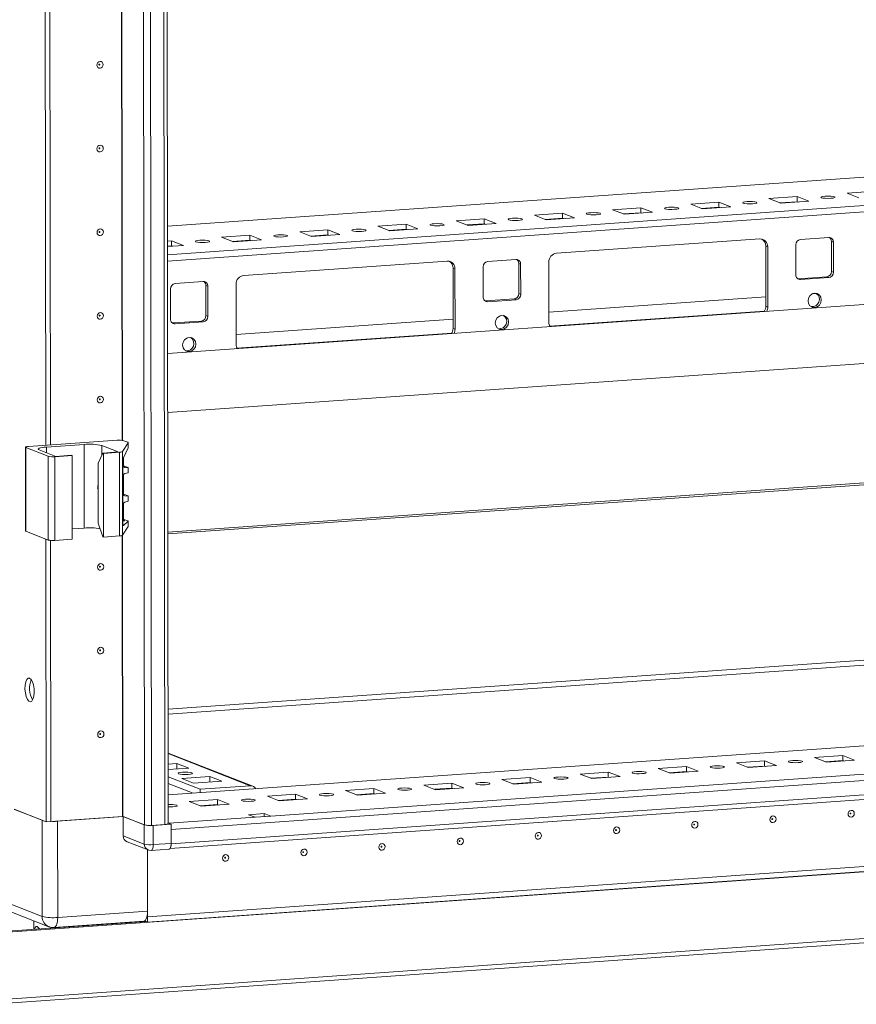
# Model space of a CAD drawing. Units: millimetres. Extents: x 15 to 11596, y -8 to 11619.
# Drawn here: x 8188 to 8434, y 2279 to 2569 of the extents above; entities that cross this region are included whole.
import ezdxf

# ---------------------------------------------------------------- set-up
doc = ezdxf.new("R2010")
doc.units = ezdxf.units.MM

msp = doc.modelspace()

# ---------------------------------------------------------------- linework, layer by layer
at = {"color": 7, "linetype": 'Continuous', "lineweight": 15}
for p, q in [((8221.866, 4402.996), (8224.328, 2331.754)), ((8231.366, 2332.14), (8228.904, 4403.148)), ((8195.252, 2443.605), (8194.494, 3081.727)), ((8196.634, 2443.703), (8195.877, 3081.325)), ((8195.886, 3081.324), (8196.644, 2443.704)), ((8495.114, 2526.79), (8231.156, 2508.158)), ((8431.42, 2517.902), (8439.715, 2518.487)), ((8408.379, 2516.276), (8416.674, 2516.861)), ((8411.871, 2514.912), (8408.379, 2516.276)), ((8416.676, 2515.382), (8411.587, 2515.022)), ((8420.166, 2515.497), (8411.871, 2514.912)), ((8416.674, 2516.861), (8420.166, 2515.497)), ((8416.674, 2516.861), (8416.676, 2515.382)), ((8416.959, 2515.271), (8416.676, 2515.382)), ((8434.912, 2516.538), (8431.42, 2517.902)), ((8362.296, 2513.023), (8370.591, 2513.608)), ((8365.788, 2511.659), (8362.296, 2513.023)), ((8370.591, 2513.608), (8374.083, 2512.244)), ((8370.591, 2513.608), (8370.593, 2512.129)), ((8385.338, 2514.649), (8393.632, 2515.235)), ((8388.83, 2513.285), (8385.338, 2514.649)), ((8393.634, 2513.755), (8388.546, 2513.396)), ((8397.125, 2513.871), (8388.83, 2513.285)), ((8393.632, 2515.235), (8397.125, 2513.871)), ((8393.632, 2515.235), (8393.634, 2513.755)), ((8393.918, 2513.644), (8393.634, 2513.755)), ((8316.214, 2509.77), (8324.508, 2510.355)), ((8319.706, 2508.406), (8316.214, 2509.77)), ((8324.508, 2510.355), (8328.001, 2508.991)), ((8324.508, 2510.355), (8324.51, 2508.876)), ((8339.255, 2511.396), (8347.55, 2511.982)), ((8342.747, 2510.032), (8339.255, 2511.396)), ((8347.552, 2510.502), (8342.463, 2510.143)), ((8351.042, 2510.618), (8342.747, 2510.032)), ((8347.55, 2511.982), (8351.042, 2510.618)), ((8347.55, 2511.982), (8347.552, 2510.502)), ((8347.835, 2510.391), (8347.552, 2510.502)), ((8370.593, 2512.129), (8365.505, 2511.77)), ((8374.083, 2512.244), (8365.788, 2511.659)), ((8370.877, 2512.018), (8370.593, 2512.129)), ((8270.131, 2506.517), (8278.426, 2507.102)), ((8278.426, 2507.102), (8281.918, 2505.738)), ((8278.426, 2507.102), (8278.427, 2505.623)), ((8293.172, 2508.143), (8301.467, 2508.729)), ((8296.664, 2506.779), (8293.172, 2508.143)), ((8301.469, 2507.249), (8296.38, 2506.89)), ((8304.959, 2507.365), (8296.664, 2506.779)), ((8301.467, 2508.729), (8304.959, 2507.365)), ((8301.467, 2508.729), (8301.469, 2507.249)), ((8301.753, 2507.139), (8301.469, 2507.249)), ((8324.51, 2508.876), (8319.422, 2508.517)), ((8328.001, 2508.991), (8319.706, 2508.406)), ((8324.794, 2508.765), (8324.51, 2508.876)), ((8231.162, 2503.766), (8232.343, 2503.85)), ((8232.343, 2503.85), (8235.835, 2502.486)), ((8232.343, 2503.85), (8232.345, 2502.37)), ((8247.09, 2504.89), (8255.384, 2505.476)), ((8250.582, 2503.526), (8247.09, 2504.89)), ((8255.386, 2503.996), (8250.298, 2503.637)), ((8258.876, 2504.112), (8250.582, 2503.526)), ((8255.384, 2505.476), (8258.876, 2504.112)), ((8255.384, 2505.476), (8255.386, 2503.996)), ((8255.67, 2503.886), (8255.386, 2503.996)), ((8273.623, 2505.153), (8270.131, 2506.517)), ((8278.427, 2505.623), (8273.339, 2505.264)), ((8281.918, 2505.738), (8273.623, 2505.153)), ((8278.711, 2505.512), (8278.427, 2505.623)), ((8345.811, 2500.166), (8405.719, 2504.395)), ((8417.701, 2504.255), (8425.996, 2504.84)), ((8235.835, 2502.486), (8231.163, 2502.156)), ((8232.345, 2502.37), (8231.163, 2502.287)), ((8232.629, 2502.259), (8232.345, 2502.37)), ((8408.026, 2502.092), (8407.444, 2502.319)), ((8407.465, 2484.566), (8407.444, 2502.319)), ((8408.026, 2502.092), (8408.047, 2484.339)), ((8416.331, 2493.801), (8416.32, 2502.678)), ((8427.38, 2503.458), (8426.798, 2503.686)), ((8426.809, 2494.809), (8426.798, 2503.686)), ((8427.38, 2503.458), (8427.391, 2494.582)), ((8325.536, 2497.749), (8333.831, 2498.334)), ((8253.646, 2493.661), (8313.553, 2497.889)), ((8315.86, 2495.586), (8315.278, 2495.814)), ((8315.299, 2478.06), (8315.278, 2495.814)), ((8315.86, 2495.586), (8315.881, 2477.833)), ((8324.166, 2487.295), (8324.155, 2496.172)), ((8335.215, 2496.953), (8334.633, 2497.18)), ((8334.643, 2488.303), (8334.633, 2497.18)), ((8335.215, 2496.953), (8335.225, 2488.076)), ((8343.531, 2479.785), (8343.51, 2497.538)), ((8416.891, 2492.652), (8417.133, 2492.646)), ((8417.133, 2492.646), (8425.428, 2493.232)), ((8417.715, 2492.419), (8417.133, 2492.646)), ((8426.01, 2493.004), (8417.715, 2492.419)), ((8425.428, 2493.232), (8426.01, 2493.004)), ((8427.391, 2494.582), (8426.809, 2494.809)), ((8232, 2480.789), (8231.99, 2489.666)), ((8233.37, 2491.243), (8241.665, 2491.829)), ((8243.05, 2490.447), (8242.467, 2490.674)), ((8242.478, 2481.797), (8242.467, 2490.674)), ((8243.05, 2490.447), (8243.06, 2481.57)), ((8251.365, 2473.279), (8251.344, 2491.032)), ((8465.935, 2487.192), (8231.201, 2470.622)), ((8324.968, 2486.141), (8333.263, 2486.726)), ((8333.845, 2486.499), (8325.55, 2485.913)), ((8333.263, 2486.726), (8333.845, 2486.499)), ((8335.225, 2488.076), (8334.643, 2488.303)), ((8407.461, 2487.299), (8343.527, 2482.786)), ((8422.369, 2488.351), (8421.329, 2488.278)), ((8324.726, 2486.146), (8324.968, 2486.141)), ((8325.55, 2485.913), (8324.968, 2486.141)), ((8408.047, 2484.339), (8407.465, 2484.566)), ((8243.06, 2481.57), (8242.478, 2481.797)), ((8315.296, 2480.793), (8251.362, 2476.28)), ((8330.203, 2481.845), (8329.164, 2481.772)), ((8232.56, 2479.641), (8232.802, 2479.635)), ((8232.802, 2479.635), (8241.097, 2480.22)), ((8233.384, 2479.407), (8232.802, 2479.635)), ((8241.679, 2479.993), (8233.384, 2479.407)), ((8241.097, 2480.22), (8241.679, 2479.993)), ((8315.881, 2477.833), (8315.299, 2478.06)), ((8238.038, 2475.34), (8236.998, 2475.266)), ((8231.222, 2453.264), (8505.597, 2472.632)), ((8189.265, 2443.018), (8189.294, 2418.361)), ((8189.382, 2442.923), (8195.979, 2440.346)), ((8189.412, 2418.265), (8189.382, 2442.923)), ((8216.266, 2445.089), (8190.183, 2443.248)), ((8195.494, 2443.086), (8206.554, 2443.866)), ((8206.584, 2419.209), (8206.554, 2443.866)), ((8211.793, 2443.52), (8216.643, 2441.626)), ((8217.853, 2441.76), (8219.547, 2444.365)), ((8219.549, 2442.859), (8218.172, 2439.874)), ((8219.438, 2444.487), (8218.23, 2444.959)), ((8219.547, 2444.365), (8219.549, 2442.859)), ((8219.557, 2442.896), (8219.555, 2444.391)), ((8198.21, 2440.325), (8193.36, 2442.219)), ((8195.979, 2440.346), (8196.008, 2415.689)), ((8197.943, 2440.216), (8203.012, 2440.574)), ((8197.972, 2415.559), (8197.943, 2440.216)), ((8202.818, 2440.65), (8198.21, 2440.325)), ((8203.012, 2440.574), (8202.818, 2440.65)), ((8203.012, 2440.574), (8203.042, 2415.917)), ((8210.681, 2438.379), (8212.035, 2441.301)), ((8216.643, 2441.626), (8212.035, 2441.301)), ((8212.035, 2441.301), (8212.229, 2441.225)), ((8212.229, 2441.225), (8216.944, 2441.558)), ((8212.258, 2416.567), (8212.229, 2441.225)), ((8216.944, 2441.558), (8216.973, 2416.9)), ((8217.882, 2417.103), (8217.853, 2441.76)), ((8569.274, 2441.361), (8231.264, 2417.501)), ((8210.702, 2420.625), (8210.681, 2438.379)), ((8217.983, 2438.605), (8218.004, 2420.645)), ((8218.143, 2437.541), (8218.14, 2439.795)), ((8218.239, 2437.562), (8219.447, 2437.09)), ((8219.56, 2436.999), (8218.54, 2437.08)), ((8218.153, 2429.157), (8218.146, 2434.732)), ((8218.542, 2435.249), (8219.562, 2435.474)), ((8219.562, 2435.474), (8219.56, 2436.999)), ((8219.566, 2435.498), (8219.564, 2437.01)), ((8218.249, 2429.178), (8219.457, 2428.706)), ((8219.57, 2428.615), (8218.55, 2428.697)), ((8219.572, 2427.091), (8219.57, 2428.615)), ((8219.576, 2427.115), (8219.574, 2428.627)), ((8218.162, 2421.76), (8218.156, 2426.349)), ((8218.552, 2426.865), (8219.572, 2427.091)), ((8210.702, 2420.625), (8212.064, 2416.643)), ((8217.882, 2417.103), (8219.576, 2419.707)), ((8218.004, 2421.344), (8218.559, 2421.299)), ((8219.574, 2421.213), (8218.195, 2419.96)), ((8218.258, 2421.781), (8219.465, 2421.309)), ((8219.574, 2421.213), (8219.576, 2419.707)), ((8219.585, 2419.734), (8219.583, 2421.229)), ((8189.412, 2418.265), (8196.008, 2415.689)), ((8203.038, 2418.958), (8206.584, 2419.209)), ((8212.258, 2416.567), (8216.973, 2416.9)), ((8195.384, 2332.646), (8195.285, 2415.971)), ((8196.766, 2332.744), (8196.668, 2415.568)), ((8196.677, 2415.568), (8196.776, 2332.744)), ((8197.972, 2415.559), (8203.042, 2415.917)), ((8212.258, 2416.567), (8212.064, 2416.643)), ((8231.325, 2365.842), (8698.432, 2398.814)), ((8698.437, 2397.333), (8231.327, 2364.361)), ((8858.486, 2384.86), (8231.355, 2340.592)), ((8232.22, 2330.388), (8877.378, 2375.929)), ((8846.802, 2375.635), (8261.551, 2334.323)), ((8231.895, 2324.806), (8876.875, 2370.334)), ((8877.383, 2371.688), (8232.225, 2326.147)), ((8256.254, 2343.187), (8231.341, 2352.918)), ((8179.262, 2299.817), (8915.664, 2351.798)), ((8225.27, 2304.622), (8870.428, 2350.162)), ((8870.428, 2350.152), (8225.27, 2304.612)), ((8398.822, 2349.99), (8407.116, 2350.575)), ((8407.116, 2350.575), (8410.608, 2349.211)), ((8407.116, 2350.575), (8407.118, 2349.096)), ((8421.863, 2351.616), (8430.158, 2352.202)), ((8425.355, 2350.252), (8421.863, 2351.616)), ((8430.16, 2350.722), (8425.071, 2350.363)), ((8433.65, 2350.838), (8425.355, 2350.252)), ((8430.158, 2352.202), (8433.65, 2350.838)), ((8430.158, 2352.202), (8430.16, 2350.722)), ((8430.443, 2350.611), (8430.16, 2350.722)), ((8870.43, 2348.673), (8225.272, 2303.133)), ((8231.345, 2349.643), (8233.921, 2349.825)), ((8237.413, 2348.461), (8231.347, 2348.033)), ((8233.921, 2349.825), (8237.413, 2348.461)), ((8233.923, 2348.214), (8233.921, 2349.825)), ((8352.739, 2346.737), (8361.034, 2347.322)), ((8361.034, 2347.322), (8364.526, 2345.958)), ((8361.034, 2347.322), (8361.035, 2345.843)), ((8375.78, 2348.363), (8384.075, 2348.949)), ((8379.272, 2346.999), (8375.78, 2348.363)), ((8384.077, 2347.469), (8378.988, 2347.11)), ((8387.567, 2347.585), (8379.272, 2346.999)), ((8384.075, 2348.949), (8387.567, 2347.585)), ((8384.075, 2348.949), (8384.077, 2347.469)), ((8384.361, 2347.358), (8384.077, 2347.469)), ((8402.314, 2348.626), (8398.822, 2349.99)), ((8407.118, 2349.096), (8402.03, 2348.736)), ((8410.608, 2349.211), (8402.314, 2348.626)), ((8407.402, 2348.985), (8407.118, 2349.096)), ((8240.783, 2342.257), (8231.349, 2345.941)), ((8235.327, 2345.45), (8243.622, 2346.036)), ((8238.819, 2344.086), (8235.327, 2345.45)), ((8247.114, 2344.672), (8238.819, 2344.086)), ((8243.622, 2346.036), (8247.114, 2344.672)), ((8243.623, 2344.426), (8243.622, 2346.036)), ((8329.697, 2345.11), (8337.992, 2345.696)), ((8333.19, 2343.746), (8329.697, 2345.11)), ((8337.994, 2344.216), (8332.906, 2343.857)), ((8341.484, 2344.332), (8333.19, 2343.746)), ((8337.992, 2345.696), (8341.484, 2344.332)), ((8337.992, 2345.696), (8337.994, 2344.216)), ((8338.278, 2344.105), (8337.994, 2344.216)), ((8356.231, 2345.373), (8352.739, 2346.737)), ((8361.035, 2345.843), (8355.947, 2345.484)), ((8364.526, 2345.958), (8356.231, 2345.373)), ((8361.319, 2345.732), (8361.035, 2345.843)), ((8231.351, 2343.969), (8238.674, 2341.109)), ((8255.52, 2343.297), (8240.783, 2342.257)), ((8240.783, 2342.257), (8240.784, 2341.258)), ((8283.615, 2341.857), (8291.91, 2342.443)), ((8287.107, 2340.493), (8283.615, 2341.857)), ((8291.91, 2342.443), (8295.402, 2341.079)), ((8291.91, 2342.443), (8291.911, 2340.963)), ((8306.656, 2343.484), (8314.951, 2344.069)), ((8310.148, 2342.12), (8306.656, 2343.484)), ((8314.953, 2342.59), (8309.864, 2342.231)), ((8318.443, 2342.705), (8310.148, 2342.12)), ((8314.951, 2344.069), (8318.443, 2342.705)), ((8314.951, 2344.069), (8314.953, 2342.59)), ((8315.237, 2342.479), (8314.953, 2342.59)), ((8237.532, 2338.604), (8245.827, 2339.19)), ((8241.024, 2337.24), (8237.532, 2338.604)), ((8245.827, 2339.19), (8249.319, 2337.826)), ((8245.827, 2339.19), (8245.829, 2337.711)), ((8260.573, 2340.231), (8268.868, 2340.816)), ((8264.066, 2338.867), (8260.573, 2340.231)), ((8268.87, 2339.337), (8263.782, 2338.978)), ((8272.36, 2339.452), (8264.066, 2338.867)), ((8268.868, 2340.816), (8272.36, 2339.452)), ((8268.868, 2340.816), (8268.87, 2339.337)), ((8269.154, 2339.226), (8268.87, 2339.337)), ((8291.911, 2340.963), (8286.823, 2340.604)), ((8295.402, 2341.079), (8287.107, 2340.493)), ((8292.195, 2340.853), (8291.911, 2340.963)), ((8185.916, 2336.344), (8195.384, 2332.646)), ((8194.153, 2333.127), (8186.005, 2336.309)), ((8245.829, 2337.711), (8240.74, 2337.351)), ((8249.319, 2337.826), (8241.024, 2337.24)), ((8246.113, 2337.6), (8245.829, 2337.711)), ((8194.153, 2333.127), (8194.187, 2304.77)), ((8196.766, 2332.744), (8195.384, 2332.646)), ((8196.766, 2332.748), (8196.776, 2332.744)), ((8196.776, 2332.744), (8217.872, 2334.233)), ((8218.092, 2334.19), (8198.737, 2332.824)), ((8198.77, 2304.468), (8198.737, 2332.824)), ((8218.003, 2334.225), (8224.328, 2331.754)), ((8224.3, 2331.765), (8218.092, 2334.19)), ((8218.098, 2328.519), (8218.092, 2334.19)), ((8256.943, 2333.998), (8231.598, 2332.209)), ((8255.003, 2334.756), (8259.611, 2335.081)), ((8256.943, 2333.998), (8255.003, 2334.756)), ((8261.551, 2334.323), (8256.943, 2333.998)), ((8259.611, 2335.081), (8261.551, 2334.323)), ((8259.611, 2335.081), (8259.612, 2334.186)), ((8915.687, 2332.082), (8179.286, 2280.101)), ((8179.631, 2278.882), (8914.383, 2330.746)), ((8224.3, 2331.765), (8224.306, 2326.094)), ((8226.423, 2331.616), (8230.386, 2331.896)), ((8232.219, 2331.966), (8226.919, 2331.592)), ((8226.926, 2325.921), (8226.919, 2331.592)), ((8231.365, 2332.3), (8231.598, 2332.209)), ((8231.365, 2332.3), (8232.219, 2331.966)), ((8232.219, 2331.966), (8232.225, 2326.295)), ((8232.22, 2330.388), (8232.225, 2326.147)), ((8224.306, 2326.094), (8218.098, 2328.519)), ((8219.214, 2326.786), (8225.422, 2324.361)), ((8225.247, 2324.43), (8225.27, 2304.622)), ((8225.268, 2306.338), (8225.247, 2324.43)), ((8226.291, 2324.229), (8231.59, 2324.603)), ((8232.225, 2326.295), (8226.926, 2325.921)), ((8194.187, 2304.77), (8183.031, 2309.128)), ((8184.984, 2306.095), (8196.139, 2301.738)), ((8225.268, 2306.338), (8198.77, 2304.468)), ((8225.27, 2304.612), (8225.088, 2304.683)), ((8225.09, 2304.692), (8225.27, 2304.622)), ((8225.27, 2304.612), (8225.272, 2303.133)), ((8178.68, 2300.045), (8224.837, 2303.303)), ((8191.721, 2303.463), (8191.724, 2300.965)), ((8197.659, 2301.507), (8224.156, 2303.377)), ((8216.722, 2302.73), (8216.722, 2302.852)), ((8225.272, 2303.133), (8224.418, 2303.466))]:
    msp.add_line(p, q, dxfattribs=at)
at = {"color": 8, "linetype": 'Continuous', "lineweight": 15}
for p, q in [((8226.423, 2331.616), (8223.962, 4402.811)), ((8227.925, 4403.079), (8230.386, 2331.896)), ((8217.741, 2445.061), (8216.983, 3082.789)), ((8217.871, 2445.043), (8217.113, 3082.893)), ((8231.156, 2508.132), (8465.271, 2524.658)), ((8513.383, 2519.679), (8231.166, 2499.758)), ((8231.169, 2497.894), (8469.553, 2514.721)), ((8393.792, 2513.694), (8388.703, 2513.335)), ((8416.833, 2515.32), (8411.745, 2514.961)), ((8347.709, 2510.441), (8342.62, 2510.082)), ((8370.75, 2512.067), (8365.662, 2511.708)), ((8301.626, 2507.188), (8296.538, 2506.829)), ((8324.668, 2508.814), (8319.579, 2508.455)), ((8255.543, 2503.935), (8250.455, 2503.576)), ((8278.585, 2505.561), (8273.496, 2505.202)), ((8232.502, 2502.309), (8231.163, 2502.214)), ((8407.075, 2483.164), (8343.777, 2478.696)), ((8314.91, 2476.658), (8251.612, 2472.19)), ((8491.764, 2471.659), (8231.222, 2453.268)), ((8195.496, 2441.385), (8195.494, 2443.086)), ((8211.796, 2440.786), (8211.793, 2443.52)), ((8568.207, 2441.802), (8231.263, 2418.017)), ((8231.264, 2417.478), (8569.375, 2441.345)), ((8218.316, 2437.168), (8218.54, 2437.08)), ((8218.326, 2428.784), (8218.55, 2428.697)), ((8218.195, 2419.96), (8218.088, 2420.002)), ((8218.335, 2421.387), (8218.559, 2421.299)), ((8217.872, 2334.233), (8217.774, 2417.033)), ((8218.003, 2334.225), (8217.905, 2417.137)), ((8231.356, 2340.566), (8858.597, 2384.842)), ((8231.341, 2352.741), (8255.52, 2343.297))]:
    msp.add_line(p, q, dxfattribs=at)
at = {"color": 7, "linetype": 'Continuous', "lineweight": 15, "flags": 128}
for points in [[(8212.171, 2555.768), (8212.101, 2555.386), (8211.902, 2555.052), (8211.603, 2554.817), (8211.25, 2554.717), (8210.897, 2554.767), (8210.598, 2554.96), (8210.398, 2555.266), (8210.327, 2555.638), (8210.397, 2556.021), (8210.597, 2556.355), (8210.895, 2556.59), (8211.248, 2556.69), (8211.601, 2556.639), (8211.9, 2556.447), (8212.1, 2556.141), (8212.171, 2555.768)], [(8211.179, 2555.788), (8211.169, 2555.838), (8211.142, 2555.879), (8211.102, 2555.904), (8211.055, 2555.911), (8211.008, 2555.898), (8210.968, 2555.866), (8210.941, 2555.822), (8210.932, 2555.77), (8210.941, 2555.72), (8210.968, 2555.679), (8211.008, 2555.654), (8211.055, 2555.647), (8211.102, 2555.66), (8211.142, 2555.692), (8211.169, 2555.736), (8211.179, 2555.788)], [(8212.2, 2531.111), (8212.13, 2530.728), (8211.931, 2530.394), (8211.632, 2530.159), (8211.28, 2530.059), (8210.927, 2530.109), (8210.627, 2530.302), (8210.427, 2530.608), (8210.357, 2530.981), (8210.426, 2531.363), (8210.626, 2531.697), (8210.925, 2531.932), (8211.277, 2532.032), (8211.63, 2531.982), (8211.929, 2531.789), (8212.129, 2531.483), (8212.2, 2531.111)], [(8211.208, 2531.13), (8211.198, 2531.18), (8211.172, 2531.221), (8211.131, 2531.247), (8211.084, 2531.253), (8211.037, 2531.24), (8210.997, 2531.209), (8210.97, 2531.164), (8210.961, 2531.113), (8210.97, 2531.063), (8210.997, 2531.022), (8211.037, 2530.996), (8211.085, 2530.989), (8211.132, 2531.003), (8211.172, 2531.034), (8211.198, 2531.079), (8211.208, 2531.13)], [(8400.816, 2514.936), (8400.652, 2515.069), (8400.807, 2515.202), (8401.258, 2515.315), (8401.937, 2515.391), (8402.74, 2515.419), (8403.544, 2515.395), (8404.228, 2515.321), (8404.687, 2515.21), (8404.852, 2515.077), (8404.697, 2514.945), (8404.245, 2514.831), (8403.567, 2514.755), (8402.764, 2514.727), (8401.959, 2514.751), (8401.275, 2514.825), (8400.816, 2514.936)], [(8423.858, 2516.563), (8423.693, 2516.695), (8423.848, 2516.828), (8424.3, 2516.941), (8424.978, 2517.018), (8425.781, 2517.046), (8426.586, 2517.021), (8427.269, 2516.948), (8427.729, 2516.836), (8427.893, 2516.704), (8427.738, 2516.571), (8427.287, 2516.458), (8426.608, 2516.381), (8425.805, 2516.353), (8425.001, 2516.378), (8424.317, 2516.451), (8423.858, 2516.563)], [(8377.775, 2513.31), (8377.61, 2513.442), (8377.766, 2513.575), (8378.217, 2513.688), (8378.896, 2513.765), (8379.698, 2513.793), (8380.503, 2513.768), (8381.187, 2513.695), (8381.646, 2513.583), (8381.81, 2513.451), (8381.655, 2513.318), (8381.204, 2513.205), (8380.525, 2513.128), (8379.723, 2513.1), (8378.918, 2513.125), (8378.234, 2513.199), (8377.775, 2513.31)], [(8331.692, 2510.057), (8331.528, 2510.189), (8331.683, 2510.322), (8332.134, 2510.435), (8332.813, 2510.512), (8333.616, 2510.54), (8334.42, 2510.515), (8335.104, 2510.442), (8335.563, 2510.33), (8335.728, 2510.198), (8335.572, 2510.065), (8335.121, 2509.952), (8334.443, 2509.875), (8333.64, 2509.847), (8332.835, 2509.872), (8332.151, 2509.946), (8331.692, 2510.057)], [(8354.734, 2511.684), (8354.569, 2511.816), (8354.724, 2511.949), (8355.176, 2512.062), (8355.854, 2512.138), (8356.657, 2512.167), (8357.461, 2512.142), (8358.145, 2512.068), (8358.605, 2511.957), (8358.769, 2511.825), (8358.614, 2511.692), (8358.163, 2511.578), (8357.484, 2511.502), (8356.681, 2511.474), (8355.877, 2511.499), (8355.193, 2511.572), (8354.734, 2511.684)], [(8212.229, 2506.453), (8212.16, 2506.071), (8211.96, 2505.737), (8211.661, 2505.502), (8211.309, 2505.402), (8210.956, 2505.452), (8210.657, 2505.645), (8210.457, 2505.95), (8210.386, 2506.323), (8210.456, 2506.705), (8210.655, 2507.039), (8210.954, 2507.274), (8211.306, 2507.374), (8211.659, 2507.324), (8211.959, 2507.131), (8212.159, 2506.825), (8212.229, 2506.453)], [(8285.61, 2506.804), (8285.445, 2506.936), (8285.6, 2507.069), (8286.052, 2507.183), (8286.73, 2507.259), (8287.533, 2507.287), (8288.337, 2507.263), (8289.021, 2507.189), (8289.48, 2507.077), (8289.645, 2506.945), (8289.49, 2506.812), (8289.038, 2506.699), (8288.36, 2506.623), (8287.557, 2506.595), (8286.753, 2506.619), (8286.069, 2506.693), (8285.61, 2506.804)], [(8308.651, 2508.431), (8308.486, 2508.563), (8308.642, 2508.696), (8309.093, 2508.809), (8309.772, 2508.886), (8310.574, 2508.914), (8311.379, 2508.889), (8312.063, 2508.815), (8312.522, 2508.704), (8312.686, 2508.572), (8312.531, 2508.439), (8312.08, 2508.326), (8311.401, 2508.249), (8310.598, 2508.221), (8309.794, 2508.246), (8309.11, 2508.319), (8308.651, 2508.431)], [(8211.237, 2506.472), (8211.228, 2506.522), (8211.201, 2506.563), (8211.161, 2506.589), (8211.114, 2506.596), (8211.066, 2506.582), (8211.026, 2506.551), (8211, 2506.506), (8210.99, 2506.455), (8211, 2506.405), (8211.026, 2506.364), (8211.067, 2506.338), (8211.114, 2506.332), (8211.161, 2506.345), (8211.201, 2506.376), (8211.228, 2506.421), (8211.237, 2506.472)], [(8239.527, 2503.551), (8239.362, 2503.684), (8239.518, 2503.816), (8239.969, 2503.93), (8240.647, 2504.006), (8241.45, 2504.034), (8242.255, 2504.01), (8242.939, 2503.936), (8243.398, 2503.825), (8243.562, 2503.692), (8243.407, 2503.56), (8242.956, 2503.446), (8242.277, 2503.37), (8241.474, 2503.342), (8240.67, 2503.366), (8239.986, 2503.44), (8239.527, 2503.551)], [(8262.568, 2505.178), (8262.404, 2505.31), (8262.559, 2505.443), (8263.01, 2505.556), (8263.689, 2505.633), (8264.492, 2505.661), (8265.296, 2505.636), (8265.98, 2505.562), (8266.439, 2505.451), (8266.604, 2505.319), (8266.448, 2505.186), (8265.997, 2505.073), (8265.318, 2504.996), (8264.516, 2504.968), (8263.711, 2504.993), (8263.027, 2505.066), (8262.568, 2505.178)], [(8421.873, 2484.205), (8421.123, 2484.311), (8420.487, 2484.721), (8420.062, 2485.371), (8419.912, 2486.162), (8420.06, 2486.975), (8420.484, 2487.685), (8421.119, 2488.184), (8421.868, 2488.397), (8422.618, 2488.29), (8423.253, 2487.881), (8423.679, 2487.231), (8423.829, 2486.439), (8423.681, 2485.626), (8423.257, 2484.916), (8422.622, 2484.417), (8421.873, 2484.205)], [(8212.259, 2481.795), (8212.189, 2481.413), (8211.99, 2481.079), (8211.691, 2480.844), (8211.338, 2480.744), (8210.985, 2480.794), (8210.686, 2480.987), (8210.486, 2481.293), (8210.415, 2481.665), (8210.485, 2482.048), (8210.684, 2482.382), (8210.983, 2482.617), (8211.336, 2482.717), (8211.689, 2482.666), (8211.988, 2482.474), (8212.188, 2482.168), (8212.259, 2481.795)], [(8211.266, 2481.815), (8211.257, 2481.865), (8211.23, 2481.906), (8211.19, 2481.931), (8211.143, 2481.938), (8211.096, 2481.925), (8211.056, 2481.893), (8211.029, 2481.849), (8211.019, 2481.797), (8211.029, 2481.747), (8211.056, 2481.706), (8211.096, 2481.681), (8211.143, 2481.674), (8211.19, 2481.687), (8211.23, 2481.719), (8211.257, 2481.764), (8211.266, 2481.815)], [(8329.707, 2477.699), (8328.958, 2477.806), (8328.322, 2478.215), (8327.896, 2478.865), (8327.746, 2479.657), (8327.895, 2480.469), (8328.318, 2481.179), (8328.953, 2481.678), (8329.702, 2481.891), (8330.452, 2481.784), (8331.088, 2481.375), (8331.513, 2480.725), (8331.663, 2479.933), (8331.515, 2479.121), (8331.092, 2478.411), (8330.457, 2477.912), (8329.707, 2477.699)], [(8237.542, 2471.193), (8236.792, 2471.3), (8236.156, 2471.709), (8235.731, 2472.359), (8235.581, 2473.151), (8235.729, 2473.964), (8236.153, 2474.673), (8236.788, 2475.173), (8237.537, 2475.385), (8238.287, 2475.278), (8238.923, 2474.869), (8239.348, 2474.219), (8239.498, 2473.427), (8239.35, 2472.615), (8238.926, 2471.905), (8238.291, 2471.406), (8237.542, 2471.193)], [(8212.288, 2457.138), (8212.218, 2456.755), (8212.019, 2456.421), (8211.72, 2456.186), (8211.367, 2456.086), (8211.015, 2456.137), (8210.715, 2456.329), (8210.515, 2456.635), (8210.445, 2457.008), (8210.514, 2457.39), (8210.714, 2457.724), (8211.012, 2457.959), (8211.365, 2458.059), (8211.718, 2458.009), (8212.017, 2457.816), (8212.217, 2457.51), (8212.288, 2457.138)], [(8211.296, 2457.157), (8211.286, 2457.207), (8211.259, 2457.248), (8211.219, 2457.274), (8211.172, 2457.281), (8211.125, 2457.267), (8211.085, 2457.236), (8211.058, 2457.191), (8211.049, 2457.14), (8211.058, 2457.09), (8211.085, 2457.049), (8211.125, 2457.023), (8211.172, 2457.016), (8211.22, 2457.03), (8211.26, 2457.061), (8211.286, 2457.106), (8211.296, 2457.157)], [(8189.382, 2442.923), (8189.295, 2442.969), (8189.265, 2443.017), (8189.292, 2443.065), (8189.376, 2443.112), (8189.513, 2443.155), (8189.698, 2443.193), (8189.924, 2443.224), (8190.183, 2443.248)], [(8193.36, 2442.219), (8193.128, 2442.342), (8193.046, 2442.471), (8193.119, 2442.6), (8193.342, 2442.724), (8193.708, 2442.839), (8194.202, 2442.94), (8194.805, 2443.023), (8195.494, 2443.086)], [(8219.438, 2444.487), (8219.472, 2444.473), (8219.5, 2444.458), (8219.523, 2444.443), (8219.54, 2444.427), (8219.55, 2444.412), (8219.555, 2444.396), (8219.554, 2444.38), (8219.547, 2444.365)], [(8210.695, 2430.744), (8210.614, 2431.445), (8210.688, 2432.135)], [(8210.69, 2430.493), (8210.57, 2430.968), (8210.549, 2431.112)], [(8219.576, 2419.707), (8219.583, 2419.723), (8219.585, 2419.734)], [(8189.294, 2418.361), (8189.294, 2418.359), (8189.325, 2418.311), (8189.412, 2418.265)], [(8212.347, 2407.822), (8212.277, 2407.44), (8212.077, 2407.106), (8211.779, 2406.871), (8211.426, 2406.771), (8211.073, 2406.821), (8210.774, 2407.014), (8210.574, 2407.32), (8210.503, 2407.692), (8210.573, 2408.075), (8210.772, 2408.409), (8211.071, 2408.644), (8211.424, 2408.744), (8211.777, 2408.693), (8212.076, 2408.501), (8212.276, 2408.195), (8212.347, 2407.822)], [(8211.354, 2407.842), (8211.345, 2407.892), (8211.318, 2407.933), (8211.278, 2407.959), (8211.231, 2407.965), (8211.183, 2407.952), (8211.143, 2407.92), (8211.117, 2407.876), (8211.107, 2407.824), (8211.117, 2407.775), (8211.144, 2407.734), (8211.184, 2407.708), (8211.231, 2407.701), (8211.278, 2407.714), (8211.318, 2407.746), (8211.345, 2407.791), (8211.354, 2407.842)], [(8212.376, 2383.165), (8212.306, 2382.782), (8212.107, 2382.448), (8211.808, 2382.213), (8211.455, 2382.113), (8211.103, 2382.164), (8210.803, 2382.356), (8210.603, 2382.662), (8210.533, 2383.035), (8210.602, 2383.417), (8210.802, 2383.751), (8211.1, 2383.986), (8211.453, 2384.086), (8211.806, 2384.036), (8212.105, 2383.843), (8212.305, 2383.537), (8212.376, 2383.165)], [(8211.384, 2383.184), (8211.374, 2383.234), (8211.347, 2383.275), (8211.307, 2383.301), (8211.26, 2383.308), (8211.213, 2383.294), (8211.173, 2383.263), (8211.146, 2383.218), (8211.137, 2383.167), (8211.146, 2383.117), (8211.173, 2383.076), (8211.213, 2383.05), (8211.26, 2383.043), (8211.308, 2383.057), (8211.348, 2383.088), (8211.374, 2383.133), (8211.384, 2383.184)], [(8190.486, 2374.979), (8190.927, 2374.62), (8191.321, 2373.925), (8191.624, 2372.971), (8191.805, 2371.86), (8191.844, 2370.713), (8191.735, 2369.654), (8191.492, 2368.799), (8191.14, 2368.238), (8190.717, 2368.035), (8190.27, 2368.209), (8189.847, 2368.743), (8189.493, 2369.579), (8189.248, 2370.626), (8189.137, 2371.77), (8189.172, 2372.888), (8189.351, 2373.859), (8189.652, 2374.577), (8190.045, 2374.964), (8190.486, 2374.979)], [(8212.405, 2358.507), (8212.335, 2358.125), (8212.136, 2357.791), (8211.837, 2357.556), (8211.485, 2357.456), (8211.132, 2357.506), (8210.833, 2357.699), (8210.632, 2358.005), (8210.562, 2358.377), (8210.632, 2358.759), (8210.831, 2359.093), (8211.13, 2359.328), (8211.482, 2359.428), (8211.835, 2359.378), (8212.134, 2359.186), (8212.335, 2358.88), (8212.405, 2358.507)], [(8211.413, 2358.527), (8211.404, 2358.576), (8211.377, 2358.617), (8211.337, 2358.643), (8211.289, 2358.65), (8211.242, 2358.637), (8211.202, 2358.605), (8211.175, 2358.56), (8211.166, 2358.509), (8211.175, 2358.459), (8211.202, 2358.418), (8211.242, 2358.392), (8211.29, 2358.386), (8211.337, 2358.399), (8211.377, 2358.431), (8211.404, 2358.475), (8211.413, 2358.527)], [(8418.171, 2350.55), (8418.336, 2350.418), (8418.18, 2350.285), (8417.729, 2350.172), (8417.051, 2350.095), (8416.248, 2350.067), (8415.443, 2350.092), (8414.759, 2350.166), (8414.3, 2350.277), (8414.136, 2350.409), (8414.291, 2350.542), (8414.742, 2350.655), (8415.421, 2350.732), (8416.224, 2350.76), (8417.028, 2350.735), (8417.712, 2350.662), (8418.171, 2350.55)], [(8235.546, 2347.278), (8236.358, 2347.306), (8237.172, 2347.281), (8237.864, 2347.207), (8238.329, 2347.094), (8238.495, 2346.96), (8238.338, 2346.826), (8237.881, 2346.711), (8237.195, 2346.634), (8236.382, 2346.605), (8235.568, 2346.63), (8234.876, 2346.705), (8234.412, 2346.817), (8234.245, 2346.951), (8234.402, 2347.086), (8234.859, 2347.2), (8235.546, 2347.278)], [(8372.088, 2347.297), (8372.253, 2347.165), (8372.098, 2347.032), (8371.646, 2346.919), (8370.968, 2346.842), (8370.165, 2346.814), (8369.361, 2346.839), (8368.677, 2346.913), (8368.218, 2347.024), (8368.053, 2347.156), (8368.208, 2347.289), (8368.66, 2347.402), (8369.338, 2347.479), (8370.141, 2347.507), (8370.945, 2347.482), (8371.629, 2347.409), (8372.088, 2347.297)], [(8395.13, 2348.924), (8395.294, 2348.792), (8395.139, 2348.659), (8394.688, 2348.545), (8394.009, 2348.469), (8393.206, 2348.441), (8392.402, 2348.465), (8391.718, 2348.539), (8391.259, 2348.65), (8391.094, 2348.783), (8391.25, 2348.916), (8391.701, 2349.029), (8392.38, 2349.105), (8393.182, 2349.133), (8393.987, 2349.109), (8394.671, 2349.035), (8395.13, 2348.924)], [(8326.006, 2344.044), (8326.17, 2343.912), (8326.015, 2343.779), (8325.564, 2343.666), (8324.885, 2343.59), (8324.082, 2343.561), (8323.278, 2343.586), (8322.594, 2343.66), (8322.135, 2343.771), (8321.97, 2343.903), (8322.126, 2344.036), (8322.577, 2344.15), (8323.255, 2344.226), (8324.058, 2344.254), (8324.863, 2344.229), (8325.547, 2344.156), (8326.006, 2344.044)], [(8349.047, 2345.671), (8349.212, 2345.539), (8349.056, 2345.406), (8348.605, 2345.292), (8347.926, 2345.216), (8347.124, 2345.188), (8346.319, 2345.213), (8345.635, 2345.286), (8345.176, 2345.398), (8345.012, 2345.53), (8345.167, 2345.663), (8345.618, 2345.776), (8346.297, 2345.852), (8347.1, 2345.881), (8347.904, 2345.856), (8348.588, 2345.782), (8349.047, 2345.671)], [(8302.964, 2342.418), (8303.129, 2342.286), (8302.974, 2342.153), (8302.522, 2342.04), (8301.844, 2341.963), (8301.041, 2341.935), (8300.237, 2341.96), (8299.553, 2342.033), (8299.093, 2342.145), (8298.929, 2342.277), (8299.084, 2342.41), (8299.535, 2342.523), (8300.214, 2342.6), (8301.017, 2342.628), (8301.821, 2342.603), (8302.505, 2342.529), (8302.964, 2342.418)], [(8256.882, 2339.165), (8257.046, 2339.033), (8256.891, 2338.9), (8256.44, 2338.787), (8255.761, 2338.71), (8254.958, 2338.682), (8254.154, 2338.707), (8253.47, 2338.78), (8253.011, 2338.892), (8252.846, 2339.024), (8253.001, 2339.157), (8253.453, 2339.27), (8254.131, 2339.347), (8254.934, 2339.375), (8255.739, 2339.35), (8256.423, 2339.276), (8256.882, 2339.165)], [(8279.923, 2340.792), (8280.088, 2340.659), (8279.932, 2340.526), (8279.481, 2340.413), (8278.802, 2340.337), (8278, 2340.309), (8277.195, 2340.333), (8276.511, 2340.407), (8276.052, 2340.518), (8275.888, 2340.65), (8276.043, 2340.783), (8276.494, 2340.897), (8277.173, 2340.973), (8277.975, 2341.001), (8278.78, 2340.977), (8279.464, 2340.903), (8279.923, 2340.792)], [(8233.84, 2337.539), (8234.005, 2337.406), (8233.85, 2337.274), (8233.398, 2337.16), (8232.72, 2337.084), (8231.917, 2337.056), (8231.36, 2337.067)], [(8432.622, 2336.017), (8432.975, 2335.967), (8433.274, 2335.774), (8433.475, 2335.468), (8433.545, 2335.096), (8433.475, 2334.714), (8433.276, 2334.38), (8432.977, 2334.145), (8432.625, 2334.045), (8432.272, 2334.095), (8431.973, 2334.287), (8431.772, 2334.593), (8431.702, 2334.966), (8431.772, 2335.348), (8431.971, 2335.682), (8432.27, 2335.917), (8432.622, 2336.017)], [(8386.54, 2332.764), (8386.892, 2332.714), (8387.192, 2332.521), (8387.392, 2332.216), (8387.462, 2331.843), (8387.393, 2331.461), (8387.193, 2331.127), (8386.895, 2330.892), (8386.542, 2330.792), (8386.189, 2330.842), (8385.89, 2331.035), (8385.69, 2331.34), (8385.619, 2331.713), (8385.689, 2332.095), (8385.888, 2332.429), (8386.187, 2332.664), (8386.54, 2332.764)], [(8409.581, 2334.391), (8409.934, 2334.341), (8410.233, 2334.148), (8410.433, 2333.842), (8410.504, 2333.47), (8410.434, 2333.087), (8410.235, 2332.753), (8409.936, 2332.518), (8409.583, 2332.418), (8409.231, 2332.468), (8408.931, 2332.661), (8408.731, 2332.967), (8408.66, 2333.339), (8408.73, 2333.722), (8408.93, 2334.056), (8409.228, 2334.291), (8409.581, 2334.391)], [(8409.388, 2333.612), (8409.341, 2333.599), (8409.301, 2333.568), (8409.274, 2333.523), (8409.265, 2333.472), (8409.274, 2333.422), (8409.301, 2333.381), (8409.341, 2333.355), (8409.388, 2333.348), (8409.436, 2333.362), (8409.476, 2333.393), (8409.502, 2333.438), (8409.512, 2333.489), (8409.502, 2333.539), (8409.475, 2333.58), (8409.435, 2333.606), (8409.388, 2333.612)], [(8432.429, 2335.239), (8432.382, 2335.225), (8432.342, 2335.194), (8432.315, 2335.149), (8432.306, 2335.098), (8432.315, 2335.048), (8432.342, 2335.007), (8432.382, 2334.981), (8432.43, 2334.975), (8432.477, 2334.988), (8432.517, 2335.019), (8432.544, 2335.064), (8432.553, 2335.115), (8432.544, 2335.165), (8432.517, 2335.206), (8432.477, 2335.232), (8432.429, 2335.239)], [(8363.498, 2331.138), (8363.851, 2331.088), (8364.15, 2330.895), (8364.35, 2330.589), (8364.421, 2330.217), (8364.351, 2329.834), (8364.152, 2329.5), (8363.853, 2329.265), (8363.501, 2329.165), (8363.148, 2329.215), (8362.849, 2329.408), (8362.648, 2329.714), (8362.578, 2330.087), (8362.647, 2330.469), (8362.847, 2330.803), (8363.146, 2331.038), (8363.498, 2331.138)], [(8363.305, 2330.36), (8363.258, 2330.346), (8363.218, 2330.315), (8363.191, 2330.27), (8363.182, 2330.219), (8363.191, 2330.169), (8363.218, 2330.128), (8363.258, 2330.102), (8363.306, 2330.095), (8363.353, 2330.109), (8363.393, 2330.14), (8363.42, 2330.185), (8363.429, 2330.236), (8363.419, 2330.286), (8363.393, 2330.327), (8363.353, 2330.353), (8363.305, 2330.36)], [(8386.347, 2331.986), (8386.299, 2331.973), (8386.259, 2331.941), (8386.233, 2331.896), (8386.223, 2331.845), (8386.233, 2331.795), (8386.26, 2331.754), (8386.3, 2331.728), (8386.347, 2331.722), (8386.394, 2331.735), (8386.434, 2331.767), (8386.461, 2331.811), (8386.47, 2331.863), (8386.461, 2331.912), (8386.434, 2331.953), (8386.394, 2331.979), (8386.347, 2331.986)], [(8317.416, 2327.885), (8317.768, 2327.835), (8318.068, 2327.642), (8318.268, 2327.336), (8318.338, 2326.964), (8318.269, 2326.581), (8318.069, 2326.247), (8317.771, 2326.012), (8317.418, 2325.912), (8317.065, 2325.963), (8316.766, 2326.155), (8316.566, 2326.461), (8316.495, 2326.834), (8316.565, 2327.216), (8316.764, 2327.55), (8317.063, 2327.785), (8317.416, 2327.885)], [(8317.223, 2327.107), (8317.175, 2327.093), (8317.135, 2327.062), (8317.109, 2327.017), (8317.099, 2326.966), (8317.109, 2326.916), (8317.136, 2326.875), (8317.176, 2326.849), (8317.223, 2326.842), (8317.27, 2326.856), (8317.31, 2326.887), (8317.337, 2326.932), (8317.346, 2326.983), (8317.337, 2327.033), (8317.31, 2327.074), (8317.27, 2327.1), (8317.223, 2327.107)], [(8340.457, 2329.511), (8340.81, 2329.461), (8341.109, 2329.269), (8341.309, 2328.963), (8341.38, 2328.59), (8341.31, 2328.208), (8341.111, 2327.874), (8340.812, 2327.639), (8340.459, 2327.539), (8340.106, 2327.589), (8339.807, 2327.782), (8339.607, 2328.088), (8339.536, 2328.46), (8339.606, 2328.842), (8339.806, 2329.177), (8340.104, 2329.411), (8340.457, 2329.511)], [(8340.264, 2328.733), (8340.217, 2328.72), (8340.177, 2328.688), (8340.15, 2328.643), (8340.141, 2328.592), (8340.15, 2328.542), (8340.177, 2328.501), (8340.217, 2328.476), (8340.264, 2328.469), (8340.311, 2328.482), (8340.352, 2328.514), (8340.378, 2328.558), (8340.388, 2328.61), (8340.378, 2328.66), (8340.351, 2328.701), (8340.311, 2328.726), (8340.264, 2328.733)], [(8225.417, 2324.394), (8225.656, 2324.286), (8226.286, 2324.245)], [(8231.59, 2324.603), (8231.603, 2324.604), (8231.748, 2324.66), (8231.882, 2324.79), (8232, 2324.989), (8232.096, 2325.25), (8232.167, 2325.563), (8232.211, 2325.916), (8232.225, 2326.295)], [(8271.333, 2324.632), (8271.686, 2324.582), (8271.985, 2324.389), (8272.185, 2324.083), (8272.256, 2323.711), (8272.186, 2323.328), (8271.987, 2322.994), (8271.688, 2322.759), (8271.335, 2322.66), (8270.982, 2322.71), (8270.683, 2322.902), (8270.483, 2323.208), (8270.412, 2323.581), (8270.482, 2323.963), (8270.682, 2324.297), (8270.98, 2324.532), (8271.333, 2324.632)], [(8294.374, 2326.259), (8294.727, 2326.208), (8295.026, 2326.016), (8295.226, 2325.71), (8295.297, 2325.337), (8295.227, 2324.955), (8295.028, 2324.621), (8294.729, 2324.386), (8294.377, 2324.286), (8294.024, 2324.336), (8293.725, 2324.529), (8293.524, 2324.835), (8293.454, 2325.207), (8293.523, 2325.59), (8293.723, 2325.924), (8294.022, 2326.159), (8294.374, 2326.259)], [(8294.181, 2325.48), (8294.134, 2325.467), (8294.094, 2325.435), (8294.067, 2325.391), (8294.058, 2325.339), (8294.067, 2325.289), (8294.094, 2325.248), (8294.134, 2325.223), (8294.182, 2325.216), (8294.229, 2325.229), (8294.269, 2325.261), (8294.296, 2325.306), (8294.305, 2325.357), (8294.295, 2325.407), (8294.269, 2325.448), (8294.228, 2325.473), (8294.181, 2325.48)], [(8248.292, 2323.006), (8248.644, 2322.956), (8248.944, 2322.763), (8249.144, 2322.457), (8249.214, 2322.084), (8249.145, 2321.702), (8248.945, 2321.368), (8248.646, 2321.133), (8248.294, 2321.033), (8247.941, 2321.083), (8247.642, 2321.276), (8247.442, 2321.582), (8247.371, 2321.954), (8247.441, 2322.337), (8247.64, 2322.671), (8247.939, 2322.906), (8248.292, 2323.006)], [(8248.099, 2322.227), (8248.051, 2322.214), (8248.011, 2322.182), (8247.985, 2322.138), (8247.975, 2322.086), (8247.985, 2322.037), (8248.011, 2321.996), (8248.052, 2321.97), (8248.099, 2321.963), (8248.146, 2321.976), (8248.186, 2322.008), (8248.213, 2322.053), (8248.222, 2322.104), (8248.213, 2322.154), (8248.186, 2322.195), (8248.146, 2322.221), (8248.099, 2322.227)], [(8271.14, 2323.854), (8271.093, 2323.84), (8271.053, 2323.809), (8271.026, 2323.764), (8271.017, 2323.713), (8271.026, 2323.663), (8271.053, 2323.622), (8271.093, 2323.596), (8271.14, 2323.589), (8271.187, 2323.603), (8271.227, 2323.634), (8271.254, 2323.679), (8271.264, 2323.73), (8271.254, 2323.78), (8271.227, 2323.821), (8271.187, 2323.847), (8271.14, 2323.854)], [(8224.156, 2303.377), (8224.179, 2303.379), (8224.433, 2303.476), (8224.668, 2303.704), (8224.873, 2304.052), (8225.041, 2304.51), (8225.166, 2305.057), (8225.243, 2305.675), (8225.268, 2306.338)], [(8191.995, 2300.984), (8191.999, 2301.019), (8192.177, 2301.561), (8192.457, 2301.796), (8192.702, 2301.769), (8193.114, 2301.464), (8193.39, 2301.083)]]:
    msp.add_lwpolyline(points, dxfattribs=at)
at = {"color": 8, "linetype": 'Continuous', "lineweight": 15, "flags": 128}
for points in [[(8226.29, 2324.229), (8226.303, 2324.23), (8226.449, 2324.286), (8226.583, 2324.416), (8226.7, 2324.615), (8226.796, 2324.876), (8226.868, 2325.189), (8226.911, 2325.542), (8226.926, 2325.921)], [(8198.77, 2304.468), (8198.745, 2303.804), (8198.669, 2303.187), (8198.544, 2302.639), (8198.376, 2302.182), (8198.17, 2301.833), (8197.936, 2301.606), (8197.681, 2301.509), (8197.66, 2301.507)]]:
    msp.add_lwpolyline(points, dxfattribs=at)
at = {"color": 7, "linetype": 'Continuous', "lineweight": 15}
for centre, radius, start, end in [((8405.823, 2502.192), 2.205, 357.39465, 92.70342), ((8405.14, 2502.377), 2.304, 358.55802, 58.87113), ((8417.876, 2502.708), 1.556, 96.46408, 181.13082), ((8426.058, 2503.518), 1.323, 357.39465, 92.70342), ((8425.399, 2503.714), 1.399, 358.82582, 53.17032), ((8333.893, 2497.013), 1.323, 357.39465, 92.70342), ((8333.234, 2497.209), 1.399, 358.82582, 53.17032), ((8346.103, 2497.589), 2.594, 96.46408, 181.13082), ((8313.657, 2495.687), 2.205, 357.39465, 92.70342), ((8312.975, 2495.872), 2.304, 358.55802, 58.87114), ((8325.711, 2496.203), 1.556, 96.46408, 181.13082), ((8253.938, 2491.083), 2.594, 96.46408, 181.13082), ((8417.653, 2493.741), 1.323, 177.39465, 272.70342), ((8425.253, 2494.778), 1.556, 276.46408, 1.13082), ((8425.835, 2494.551), 1.556, 276.46408, 1.13082), ((8233.546, 2489.697), 1.556, 96.46408, 181.13082), ((8241.728, 2490.507), 1.323, 357.39465, 92.70342), ((8241.068, 2490.703), 1.399, 358.82582, 53.17032), ((8325.487, 2487.235), 1.323, 177.39465, 272.70342), ((8333.088, 2488.272), 1.556, 276.46408, 1.13082), ((8333.67, 2488.045), 1.556, 276.46408, 1.13082), ((8421.106, 2486.599), 2.158, 262.29254, 55.03711), ((8404.733, 2484.57), 2.732, 325.72095, 359.9213), ((8405.319, 2484.342), 2.728, 332.54615, 359.93542), ((8233.322, 2480.729), 1.323, 177.39465, 272.70342), ((8240.922, 2481.767), 1.556, 276.46408, 1.13082), ((8241.504, 2481.539), 1.556, 276.46408, 1.13082), ((8328.94, 2480.094), 2.158, 262.29254, 55.03711), ((8312.567, 2478.064), 2.732, 325.72095, 359.9213), ((8313.153, 2477.836), 2.728, 332.54615, 359.93542), ((8346, 2479.772), 2.47, 179.70248, 209.02697), ((8236.775, 2473.588), 2.158, 262.29254, 55.03711), ((8253.835, 2473.266), 2.47, 179.70248, 209.02697), ((8208.145, 2428.122), 15.825, 76.67289, 95.76997), ((8216.862, 2439.184), 5.934, 76.67289, 95.76997), ((8197.347, 2446.121), 5.934, 256.67289, 275.76997), ((8217.028, 2443.321), 1.765, 267.25891, 297.86605), ((8218.587, 2437.523), 0.445, 177.69238, 263.89445), ((8218.672, 2434.739), 0.526, 104.27321, 180.74096), ((8218.597, 2429.139), 0.445, 177.69238, 263.89445), ((8218.682, 2426.356), 0.526, 104.27321, 180.74096), ((8218.606, 2421.742), 0.445, 177.69238, 263.89445), ((8208.173, 2400.723), 18.554, 80.45071, 94.91485), ((8217.057, 2418.663), 1.765, 267.25891, 297.86605), ((8197.376, 2421.463), 5.934, 256.67289, 275.76997), ((8197.221, 2372.002), 6.755, 157.72231, 210.35309), ((8255.635, 2341.6), 1.701, 28.49426, 93.87135), ((8231.968, 2329.693), 8.066, 76.57973, 94.33403), ((8197.362, 2352.971), 20.194, 269.67398, 273.90419), ((8217.912, 2333.84), 0.396, 76.67289, 95.76997), ((8226.124, 2339.465), 7.912, 256.67289, 275.76997), ((8225.787, 2337.914), 6.33, 256.67289, 275.76997), ((8230.544, 2333.346), 1.459, 263.78303, 304.24453), ((8219.922, 2328.467), 1.824, 178.37933, 247.1709), ((8226.13, 2333.793), 7.912, 256.67289, 275.76997), ((8229.585, 2326.062), 2.642, 339.22898, 1.85308), ((8197.378, 2318.244), 13.847, 256.67289, 275.76997), ((8197.274, 2303.801), 2.322, 240.40986, 279.75257)]:
    msp.add_arc(centre, radius, start, end, dxfattribs=at)
at = {"color": 8, "linetype": 'Continuous', "lineweight": 15}
for centre, radius, start, end in [((8226.131, 2326.043), 1.825, 178.39181, 246.55971), ((8197.38, 2304.681), 3.194, 178.39009, 246.64395)]:
    msp.add_arc(centre, radius, start, end, dxfattribs=at)
at = {"color": 7, "linetype": 'Continuous', "lineweight": 15}
for centre, major_axis, ratio, start_param, end_param in [((8218.204, 2438.944), (0.073, 1.043), 0.1992996, 0.4846759, 1.9158459), ((8216.856, 2437.672), (1.5, -0.192), 0.1093563, 0.4124199, 0.5542964), ((8218.064, 2437.2), (1.5, -0.192), 0.1093563, 6.2253407, 6.6956052), ((8216.866, 2429.288), (1.5, -0.192), 0.1093563, 0.4124199, 0.5542964), ((8218.074, 2428.817), (1.5, -0.192), 0.1093563, 6.2253407, 6.6956052), ((8218.225, 2420.984), (0.073, 1.043), 0.1992996, 1.9158459, 3.3470159), ((8216.875, 2421.891), (1.5, -0.192), 0.1093563, 0.4124199, 0.5542964), ((8218.083, 2421.419), (1.5, -0.192), 0.1093563, 6.1902064, 6.6956052)]:
    msp.add_ellipse(centre, major_axis=major_axis, ratio=ratio, start_param=start_param, end_param=end_param, dxfattribs=at)

doc.saveas('drawing.dxf')
